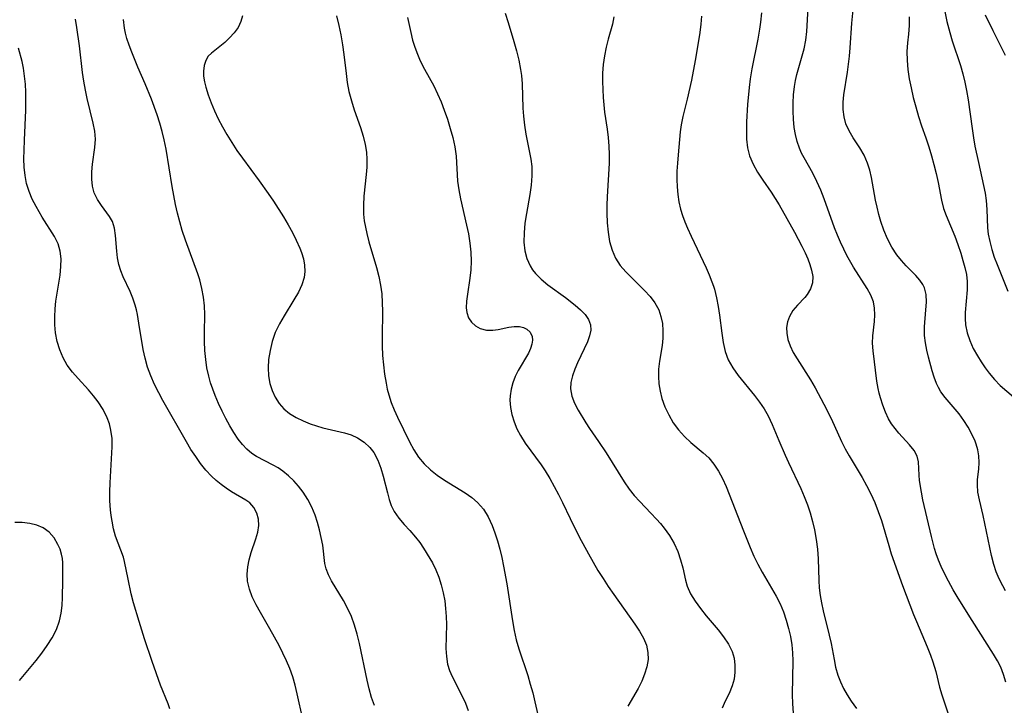
# Model space of a CAD drawing. Extents: x 1884574 to 1892190, y 2723595 to 2728572.
# Drawn here: x 1890534 to 1890725, y 2724182 to 2724314 of the extents above; entities that cross this region are included whole.
import ezdxf

# ---------------------------------------------------------------- set-up
doc = ezdxf.new("R2010")
doc.units = 0

msp = doc.modelspace()

# ---------------------------------------------------------------- linework, layer by layer
at = {"layer": 'Unknown_Line_Type', "color": 0}
for points in [[(1890725.05, 2724186.04, 222), (1890724.64, 2724187.5, 222), (1890724.07, 2724188.92, 222), (1890723.43, 2724190.2, 222), (1890722.7, 2724191.46, 222), (1890718.54, 2724197.98, 222), (1890715.85, 2724202.32, 222), (1890714.88, 2724203.94, 222), (1890713.96, 2724205.58, 222), (1890713.1, 2724207.23, 222), (1890712.53, 2724208.44, 222), (1890712.01, 2724209.67, 222), (1890711.56, 2724210.91, 222), (1890711.24, 2724211.95, 222), (1890710.65, 2724214.23, 222), (1890709.01, 2724221.36, 222), (1890708.71, 2724222.84, 222), (1890708.36, 2724225.08, 222), (1890708.26, 2724226.13, 222), (1890708.14, 2724228.68, 222), (1890707.88, 2724229.81, 222), (1890707.28, 2724230.93, 222), (1890706.41, 2724232.01, 222), (1890704.31, 2724234.27, 222), (1890703.6, 2724235.13, 222), (1890702.94, 2724236.05, 222), (1890702.35, 2724237.03, 222), (1890701.72, 2724238.33, 222), (1890701.2, 2724239.7, 222), (1890700.75, 2724241.12, 222), (1890700.51, 2724242.02, 222), (1890700.3, 2724242.93, 222), (1890700.05, 2724244.35, 222), (1890699.35, 2724250.22, 222), (1890699.25, 2724251.68, 222), (1890699.27, 2724253.09, 222), (1890699.6, 2724255.9, 222), (1890699.68, 2724257.19, 222), (1890699.64, 2724258.46, 222), (1890699.4, 2724259.7, 222), (1890698.89, 2724260.99, 222), (1890698.19, 2724262.26, 222), (1890695.54, 2724266.42, 222), (1890694.25, 2724268.69, 222), (1890693.65, 2724269.87, 222), (1890693.01, 2724271.24, 222), (1890692.42, 2724272.63, 222), (1890691.87, 2724274.04, 222), (1890689.88, 2724279.61, 222), (1890689.19, 2724281.33, 222), (1890688.45, 2724283, 222), (1890687.65, 2724284.61, 222), (1890685.97, 2724287.59, 222), (1890685.5, 2724288.5, 222), (1890685.09, 2724289.43, 222), (1890684.65, 2724290.73, 222), (1890684.31, 2724292.09, 222), (1890684.08, 2724293.47, 222), (1890683.91, 2724295.03, 222), (1890683.83, 2724296.61, 222), (1890683.84, 2724298.2, 222), (1890683.94, 2724299.79, 222), (1890684.13, 2724301.37, 222), (1890684.34, 2724302.56, 222), (1890684.6, 2724303.74, 222), (1890685.97, 2724308.69, 222), (1890686.32, 2724310.34, 222), (1890686.52, 2724312.01, 222), (1890687.06, 2724322.51, 222)], [(1890712.64, 2724318.88, 228), (1890713.64, 2724314, 228), (1890714.19, 2724311.82, 228), (1890714.69, 2724310.22, 228), (1890716.29, 2724305.43, 228), (1890716.74, 2724303.85, 228), (1890717.13, 2724302.25, 228), (1890717.46, 2724300.63, 228), (1890717.77, 2724298.8, 228), (1890718.52, 2724293.27, 228), (1890718.8, 2724291.43, 228), (1890719.08, 2724289.84, 228), (1890719.74, 2724286.69, 228), (1890720.75, 2724282.21, 228), (1890721.03, 2724280.76, 228), (1890721.23, 2724279.32, 228), (1890721.36, 2724277.55, 228), (1890721.53, 2724274.03, 228), (1890721.67, 2724272.82, 228), (1890721.94, 2724271.35, 228), (1890722.34, 2724269.84, 228), (1890722.83, 2724268.37, 228), (1890723.38, 2724266.92, 228), (1890725.45, 2724261.78, 228)], [(1890577.14, 2724315.07, 208), (1890576.86, 2724313.96, 208), (1890576.3, 2724312.83, 208), (1890575.55, 2724311.78, 208), (1890574.67, 2724310.81, 208), (1890573.73, 2724309.92, 208), (1890572.79, 2724309.13, 208), (1890571.16, 2724307.87, 208), (1890570.53, 2724307.24, 208), (1890570.06, 2724306.43, 208), (1890569.75, 2724305.46, 208), (1890569.61, 2724304.34, 208), (1890569.64, 2724303.36, 208), (1890569.79, 2724302.32, 208), (1890570.04, 2724301.24, 208), (1890570.5, 2724299.75, 208), (1890571.07, 2724298.24, 208), (1890571.74, 2724296.7, 208), (1890572.48, 2724295.15, 208), (1890573.28, 2724293.6, 208), (1890574.15, 2724292.06, 208), (1890575.08, 2724290.53, 208), (1890576.09, 2724289.02, 208), (1890577.14, 2724287.52, 208), (1890580.42, 2724283.09, 208), (1890582.16, 2724280.66, 208), (1890583.18, 2724279.16, 208), (1890585.09, 2724276.14, 208), (1890585.99, 2724274.62, 208), (1890586.83, 2724273.11, 208), (1890587.59, 2724271.6, 208), (1890588.26, 2724270.1, 208), (1890588.59, 2724269.24, 208), (1890588.97, 2724268, 208), (1890589.21, 2724266.76, 208), (1890589.27, 2724265.58, 208), (1890589.14, 2724264.43, 208), (1890588.69, 2724263, 208), (1890588, 2724261.58, 208), (1890587.13, 2724260.09, 208), (1890585.22, 2724257, 208), (1890584.31, 2724255.4, 208), (1890583.52, 2724253.74, 208), (1890582.92, 2724252.04, 208), (1890582.5, 2724250.29, 208), (1890582.23, 2724248.52, 208), (1890582.15, 2724246.94, 208), (1890582.22, 2724245.37, 208), (1890582.47, 2724243.86, 208), (1890582.89, 2724242.5, 208), (1890583.5, 2724241.21, 208), (1890584.26, 2724240.03, 208), (1890585.18, 2724238.97, 208), (1890586.3, 2724238.04, 208), (1890587.55, 2724237.26, 208), (1890588.89, 2724236.63, 208), (1890590.29, 2724236.08, 208), (1890591.49, 2724235.66, 208), (1890592.72, 2724235.3, 208), (1890596.9, 2724234.31, 208), (1890598.21, 2724233.91, 208), (1890599.44, 2724233.38, 208), (1890600.73, 2724232.53, 208), (1890601.85, 2724231.47, 208), (1890602.62, 2724230.49, 208), (1890603.39, 2724229.06, 208), (1890603.99, 2724227.51, 208), (1890604.45, 2724225.93, 208), (1890605.23, 2724222.71, 208), (1890605.58, 2724221.44, 208), (1890606, 2724220.23, 208), (1890606.54, 2724219.1, 208), (1890607.43, 2724217.79, 208), (1890608.49, 2724216.57, 208), (1890609.61, 2724215.38, 208), (1890610.71, 2724214.13, 208), (1890611.5, 2724213.08, 208), (1890612.24, 2724211.98, 208), (1890613.47, 2724210.02, 208), (1890613.96, 2724209.17, 208), (1890614.62, 2724207.81, 208), (1890615.19, 2724206.38, 208), (1890615.67, 2724204.9, 208), (1890616.06, 2724203.37, 208), (1890616.35, 2724201.82, 208), (1890616.53, 2724200.29, 208), (1890616.63, 2724198.75, 208), (1890616.67, 2724197.22, 208), (1890616.58, 2724192.53, 208), (1890616.66, 2724191.01, 208), (1890616.9, 2724189.55, 208), (1890617.29, 2724188.31, 208), (1890617.82, 2724187.11, 208), (1890619.75, 2724183.36, 208), (1890620.38, 2724181.97, 208), (1890620.91, 2724180.56, 208)], [(1890595.39, 2724315.05, 210), (1890595.86, 2724313.22, 210), (1890596.24, 2724311.36, 210), (1890596.54, 2724309.47, 210), (1890596.8, 2724307.58, 210), (1890597.23, 2724303.91, 210), (1890597.46, 2724302.15, 210), (1890597.79, 2724300.42, 210), (1890598.26, 2724298.63, 210), (1890598.83, 2724296.88, 210), (1890600.04, 2724293.42, 210), (1890600.56, 2724291.78, 210), (1890600.96, 2724290.13, 210), (1890601.17, 2724288.68, 210), (1890601.26, 2724287.23, 210), (1890601.24, 2724285.78, 210), (1890601.14, 2724284.35, 210), (1890600.68, 2724280.13, 210), (1890600.58, 2724278.39, 210), (1890600.63, 2724276.65, 210), (1890600.77, 2724275.4, 210), (1890600.99, 2724274.15, 210), (1890601.27, 2724272.9, 210), (1890601.67, 2724271.3, 210), (1890603.1, 2724266.31, 210), (1890603.55, 2724264.62, 210), (1890603.91, 2724262.92, 210), (1890604.15, 2724261.21, 210), (1890604.25, 2724259.51, 210), (1890604.27, 2724257.86, 210), (1890604.2, 2724252.83, 210), (1890604.22, 2724251.14, 210), (1890604.31, 2724249.32, 210), (1890604.47, 2724247.51, 210), (1890604.69, 2724245.71, 210), (1890604.99, 2724243.94, 210), (1890605.22, 2724242.8, 210), (1890605.51, 2724241.68, 210), (1890605.99, 2724240.2, 210), (1890606.57, 2724238.75, 210), (1890607.2, 2724237.33, 210), (1890609.54, 2724232.55, 210), (1890610.35, 2724231.05, 210), (1890611.27, 2724229.63, 210), (1890612.35, 2724228.34, 210), (1890613.57, 2724227.17, 210), (1890614.89, 2724226.1, 210), (1890616.29, 2724225.13, 210), (1890620.34, 2724222.69, 210), (1890621.6, 2724221.81, 210), (1890622.73, 2724220.82, 210), (1890623.83, 2724219.51, 210), (1890624.74, 2724218.03, 210), (1890625.51, 2724216.41, 210), (1890626.08, 2724214.93, 210), (1890626.58, 2724213.38, 210), (1890627.01, 2724211.8, 210), (1890627.4, 2724210.18, 210), (1890627.75, 2724208.53, 210), (1890628.39, 2724205.07, 210), (1890629.49, 2724197.95, 210), (1890629.81, 2724196.06, 210), (1890630.22, 2724194.21, 210), (1890630.71, 2724192.47, 210), (1890632.42, 2724187.32, 210), (1890632.93, 2724185.64, 210), (1890633.39, 2724183.95, 210), (1890633.82, 2724182.25, 210), (1890634.57, 2724178.86, 210)], [(1890628.05, 2724315.58, 214), (1890628.64, 2724313.75, 214), (1890629.76, 2724310.1, 214), (1890630.26, 2724308.29, 214), (1890630.7, 2724306.47, 214), (1890631.05, 2724304.65, 214), (1890631.2, 2724303.49, 214), (1890631.32, 2724301.92, 214), (1890631.47, 2724297.22, 214), (1890631.58, 2724295.66, 214), (1890631.79, 2724293.91, 214), (1890632.08, 2724292.17, 214), (1890633.05, 2724287.33, 214), (1890633.23, 2724285.87, 214), (1890633.24, 2724284.11, 214), (1890633.07, 2724282.31, 214), (1890632.81, 2724280.49, 214), (1890632.18, 2724276.77, 214), (1890631.9, 2724274.91, 214), (1890631.72, 2724273.07, 214), (1890631.68, 2724271.27, 214), (1890631.85, 2724269.54, 214), (1890632.25, 2724268.05, 214), (1890632.89, 2724266.66, 214), (1890633.37, 2724265.91, 214), (1890633.93, 2724265.2, 214), (1890635.05, 2724264.06, 214), (1890636.31, 2724263.01, 214), (1890639.74, 2724260.5, 214), (1890641.62, 2724259.06, 214), (1890642.66, 2724258.16, 214), (1890643.54, 2724257.23, 214), (1890644.21, 2724256.27, 214), (1890644.59, 2724255.25, 214), (1890644.63, 2724254.21, 214), (1890644.4, 2724253.11, 214), (1890643.99, 2724251.97, 214), (1890642.05, 2724247.89, 214), (1890641.54, 2724246.66, 214), (1890641.08, 2724245.37, 214), (1890640.77, 2724244.09, 214), (1890640.69, 2724242.83, 214), (1890640.95, 2724241.44, 214), (1890641.48, 2724240.07, 214), (1890642.21, 2724238.69, 214), (1890643.7, 2724236.24, 214), (1890644.39, 2724235.18, 214), (1890646.16, 2724232.67, 214), (1890647.63, 2724230.48, 214), (1890651.12, 2724224.86, 214), (1890652.09, 2724223.44, 214), (1890653.07, 2724222.22, 214), (1890654.12, 2724221.04, 214), (1890656.31, 2724218.75, 214), (1890657.39, 2724217.6, 214), (1890658.15, 2724216.74, 214), (1890658.87, 2724215.86, 214), (1890659.91, 2724214.43, 214), (1890660.78, 2724212.91, 214), (1890661.49, 2724211.33, 214), (1890662.06, 2724209.74, 214), (1890662.49, 2724208.15, 214), (1890662.98, 2724205.8, 214), (1890663.31, 2724204.66, 214), (1890663.98, 2724203.17, 214), (1890664.86, 2724201.72, 214), (1890665.89, 2724200.29, 214), (1890667.02, 2724198.88, 214), (1890669.31, 2724196.16, 214), (1890670.38, 2724194.81, 214), (1890671.3, 2724193.43, 214), (1890672.01, 2724192, 214), (1890672.4, 2724190.69, 214), (1890672.58, 2724189.34, 214), (1890672.58, 2724187.98, 214), (1890672.41, 2724186.64, 214), (1890672.06, 2724185.34, 214), (1890671.43, 2724183.86, 214), (1890670.7, 2724182.39, 214), (1890670.08, 2724181.02, 214)], [(1890666.09, 2724315.03, 218), (1890665.95, 2724313.44, 218), (1890665.75, 2724311.83, 218), (1890665.22, 2724308.31, 218), (1890664.9, 2724306.4, 218), (1890664.18, 2724302.61, 218), (1890663.34, 2724298.9, 218), (1890662.5, 2724295.6, 218), (1890662.17, 2724293.96, 218), (1890661.99, 2724292.63, 218), (1890661.55, 2724288.16, 218), (1890661.43, 2724286.57, 218), (1890661.34, 2724284.98, 218), (1890661.32, 2724283.39, 218), (1890661.38, 2724281.94, 218), (1890661.51, 2724280.49, 218), (1890661.73, 2724279.05, 218), (1890662.06, 2724277.64, 218), (1890662.44, 2724276.4, 218), (1890662.89, 2724275.18, 218), (1890663.39, 2724273.97, 218), (1890664.11, 2724272.38, 218), (1890667, 2724266.29, 218), (1890667.59, 2724264.94, 218), (1890668.13, 2724263.57, 218), (1890668.42, 2724262.7, 218), (1890668.6, 2724262.12, 218), (1890669, 2724260.47, 218), (1890669.31, 2724258.8, 218), (1890669.56, 2724257.12, 218), (1890670.01, 2724253.61, 218), (1890670.29, 2724251.81, 218), (1890670.7, 2724250.08, 218), (1890671.29, 2724248.44, 218), (1890672.14, 2724246.91, 218), (1890673.17, 2724245.45, 218), (1890676.34, 2724241.56, 218), (1890677.32, 2724240.28, 218), (1890678.23, 2724238.97, 218), (1890679.04, 2724237.61, 218), (1890679.82, 2724235.96, 218), (1890681.11, 2724232.84, 218), (1890682.33, 2724229.98, 218), (1890682.98, 2724228.55, 218), (1890685.36, 2724223.55, 218), (1890686.02, 2724221.99, 218), (1890686.62, 2724220.4, 218), (1890687.16, 2724218.8, 218), (1890687.63, 2724217.18, 218), (1890688.01, 2724215.55, 218), (1890688.33, 2724213.68, 218), (1890688.55, 2724211.81, 218), (1890688.68, 2724209.94, 218), (1890688.8, 2724205.71, 218), (1890688.91, 2724204.28, 218), (1890689.1, 2724202.85, 218), (1890689.36, 2724201.41, 218), (1890689.7, 2724199.84, 218), (1890690.85, 2724195.12, 218), (1890691.19, 2724193.55, 218), (1890691.77, 2724190.45, 218), (1890692.09, 2724188.93, 218), (1890692.51, 2724187.43, 218), (1890693, 2724186.11, 218), (1890693.6, 2724184.82, 218), (1890694.3, 2724183.57, 218), (1890695.07, 2724182.35, 218), (1890696.1, 2724180.92, 218)], [(1890677.74, 2724315.66, 220), (1890677.54, 2724313.87, 220), (1890677.35, 2724312.46, 220), (1890677, 2724310.58, 220), (1890675.85, 2724304.81, 220), (1890675.53, 2724302.87, 220), (1890675.32, 2724301.22, 220), (1890675.03, 2724297.93, 220), (1890674.83, 2724294.56, 220), (1890674.79, 2724292.85, 220), (1890674.84, 2724291.17, 220), (1890675.02, 2724289.54, 220), (1890675.4, 2724287.98, 220), (1890676.08, 2724286.36, 220), (1890676.97, 2724284.79, 220), (1890677.98, 2724283.26, 220), (1890679.6, 2724280.91, 220), (1890681.13, 2724278.45, 220), (1890684.12, 2724273.18, 220), (1890685.55, 2724270.48, 220), (1890686.19, 2724269.16, 220), (1890686.69, 2724268.03, 220), (1890687.11, 2724266.92, 220), (1890687.43, 2724265.85, 220), (1890687.64, 2724264.58, 220), (1890687.6, 2724263.38, 220), (1890687.22, 2724262.2, 220), (1890686.56, 2724261.11, 220), (1890686.11, 2724260.56, 220), (1890684.69, 2724259.03, 220), (1890683.82, 2724257.99, 220), (1890683.12, 2724256.86, 220), (1890682.75, 2724255.83, 220), (1890682.58, 2724254.73, 220), (1890682.6, 2724253.59, 220), (1890682.82, 2724252.42, 220), (1890683.26, 2724251.17, 220), (1890683.88, 2724249.91, 220), (1890684.62, 2724248.65, 220), (1890687.19, 2724244.56, 220), (1890688.09, 2724243.02, 220), (1890689.82, 2724239.87, 220), (1890691.22, 2724237.08, 220), (1890693.2, 2724232.65, 220), (1890693.91, 2724231.25, 220), (1890694.68, 2724229.86, 220), (1890697.21, 2724225.65, 220), (1890698.07, 2724224.14, 220), (1890698.91, 2724222.5, 220), (1890699.67, 2724220.81, 220), (1890700.34, 2724219.1, 220), (1890700.95, 2724217.37, 220), (1890702.37, 2724212.5, 220), (1890702.87, 2724210.92, 220), (1890705.04, 2724204.79, 220), (1890707.18, 2724199.15, 220), (1890707.74, 2724197.76, 220), (1890709.8, 2724192.88, 220), (1890710.44, 2724191.27, 220), (1890710.9, 2724189.99, 220), (1890711.47, 2724188.1, 220), (1890712.21, 2724185.08, 220), (1890712.66, 2724183.61, 220), (1890714.15, 2724179.16, 220)], [(1890724.98, 2724203.74, 224), (1890724.47, 2724204.67, 224), (1890723.79, 2724206.02, 224), (1890723.21, 2724207.4, 224), (1890722.73, 2724208.8, 224), (1890722.31, 2724210.54, 224), (1890721.02, 2724216.79, 224), (1890720.69, 2724218.31, 224), (1890719.93, 2724221.35, 224), (1890719.65, 2724222.83, 224), (1890719.54, 2724224.26, 224), (1890719.6, 2724225.27, 224), (1890719.85, 2724227.27, 224), (1890719.92, 2724228.56, 224), (1890719.85, 2724229.88, 224), (1890719.64, 2724231, 224), (1890719.31, 2724232.13, 224), (1890719.1, 2724232.71, 224), (1890718.5, 2724234.08, 224), (1890717.77, 2724235.42, 224), (1890716.93, 2724236.72, 224), (1890716, 2724237.97, 224), (1890713.29, 2724241.16, 224), (1890712.48, 2724242.27, 224), (1890712.01, 2724243.07, 224), (1890711.61, 2724243.89, 224), (1890711.16, 2724245.08, 224), (1890710.78, 2724246.31, 224), (1890710.09, 2724248.96, 224), (1890709.75, 2724250.36, 224), (1890709.49, 2724251.77, 224), (1890709.33, 2724253.19, 224), (1890709.32, 2724254.86, 224), (1890709.58, 2724258.11, 224), (1890709.67, 2724259.65, 224), (1890709.62, 2724261.08, 224), (1890709.31, 2724262.39, 224), (1890708.99, 2724263.02, 224), (1890708.41, 2724263.86, 224), (1890707.62, 2724264.78, 224), (1890705.78, 2724266.67, 224), (1890704.85, 2724267.68, 224), (1890703.96, 2724268.78, 224), (1890702.99, 2724270.26, 224), (1890702.15, 2724271.88, 224), (1890701.44, 2724273.54, 224), (1890700.84, 2724275.27, 224), (1890700.45, 2724276.63, 224), (1890700.12, 2724278.01, 224), (1890699.82, 2724279.39, 224), (1890699.05, 2724283.75, 224), (1890698.72, 2724285.18, 224), (1890698.29, 2724286.56, 224), (1890697.59, 2724288.07, 224), (1890696.75, 2724289.5, 224), (1890695.51, 2724291.43, 224), (1890694.72, 2724292.77, 224), (1890694.09, 2724294.17, 224), (1890693.72, 2724295.52, 224), (1890693.53, 2724296.92, 224), (1890693.52, 2724298.37, 224), (1890693.65, 2724299.77, 224), (1890694.38, 2724304.17, 224), (1890694.79, 2724307.27, 224), (1890694.93, 2724308.84, 224), (1890695.24, 2724313.63, 224), (1890695.57, 2724316.86, 224)], [(1890724.97, 2724307.37, 230), (1890722.58, 2724312.14, 230), (1890721.15, 2724315.2, 230)], [(1890588.87, 2724178.9, 204), (1890587.76, 2724183.81, 204), (1890587.35, 2724185.45, 204), (1890586.89, 2724187.07, 204), (1890586.34, 2724188.66, 204), (1890585.71, 2724190.18, 204), (1890585, 2724191.66, 204), (1890584.24, 2724193.12, 204), (1890582.44, 2724196.4, 204), (1890580.64, 2724199.53, 204), (1890579.81, 2724201.04, 204), (1890579.07, 2724202.55, 204), (1890578.5, 2724204.05, 204), (1890578.16, 2724205.58, 204), (1890578.09, 2724206.97, 204), (1890578.22, 2724208.36, 204), (1890578.49, 2724209.75, 204), (1890578.85, 2724211.12, 204), (1890579.75, 2724213.8, 204), (1890580.14, 2724215.1, 204), (1890580.35, 2724216.36, 204), (1890580.28, 2724217.61, 204), (1890579.95, 2724218.78, 204), (1890579.38, 2724219.84, 204), (1890578.59, 2724220.74, 204), (1890577.83, 2724221.31, 204), (1890575.04, 2724222.92, 204), (1890574.03, 2724223.59, 204), (1890573.05, 2724224.3, 204), (1890572.09, 2724225.09, 204), (1890571.16, 2724225.95, 204), (1890570.07, 2724227.11, 204), (1890569.06, 2724228.37, 204), (1890568.1, 2724229.72, 204), (1890567.19, 2724231.12, 204), (1890566.32, 2724232.56, 204), (1890561.71, 2724240.58, 204), (1890560.93, 2724242.05, 204), (1890560.13, 2724243.7, 204), (1890559.41, 2724245.36, 204), (1890558.79, 2724247.04, 204), (1890558.29, 2724248.75, 204), (1890557.92, 2724250.47, 204), (1890557.11, 2724255.59, 204), (1890556.82, 2724257.23, 204), (1890556.63, 2724258.16, 204), (1890556.4, 2724259.06, 204), (1890555.94, 2724260.39, 204), (1890555.38, 2724261.67, 204), (1890554.02, 2724264.5, 204), (1890553.58, 2724265.7, 204), (1890553.23, 2724266.94, 204), (1890552.97, 2724268.21, 204), (1890552.79, 2724269.47, 204), (1890552.54, 2724272.52, 204), (1890552.35, 2724273.93, 204), (1890551.97, 2724275.22, 204), (1890551.42, 2724276.23, 204), (1890549.88, 2724278.33, 204), (1890549.07, 2724279.52, 204), (1890548.44, 2724280.82, 204), (1890548.1, 2724282.1, 204), (1890547.96, 2724283.47, 204), (1890547.97, 2724284.89, 204), (1890548.1, 2724286.33, 204), (1890548.57, 2724289.57, 204), (1890548.66, 2724291.2, 204), (1890548.54, 2724292.74, 204), (1890548.25, 2724294.31, 204), (1890547.08, 2724299.07, 204), (1890546.73, 2724300.69, 204), (1890546.43, 2724302.39, 204), (1890546.2, 2724304.11, 204), (1890545.58, 2724309.25, 204), (1890545.07, 2724312.8, 204), (1890544.81, 2724314.43, 204)], [(1890602.75, 2724181.52, 206), (1890602.18, 2724183.1, 206), (1890601.72, 2724184.74, 206), (1890601.31, 2724186.46, 206), (1890599.84, 2724193.55, 206), (1890599.4, 2724195.33, 206), (1890598.89, 2724197.07, 206), (1890598.28, 2724198.75, 206), (1890597.54, 2724200.35, 206), (1890596.71, 2724201.88, 206), (1890594.4, 2724205.68, 206), (1890593.81, 2724206.83, 206), (1890593.37, 2724208, 206), (1890593.15, 2724208.99, 206), (1890592.7, 2724212.55, 206), (1890592.42, 2724214.08, 206), (1890592.1, 2724215.52, 206), (1890591.7, 2724216.96, 206), (1890591.22, 2724218.39, 206), (1890590.57, 2724219.93, 206), (1890589.8, 2724221.41, 206), (1890588.91, 2724222.82, 206), (1890588.04, 2724223.97, 206), (1890587.1, 2724225.05, 206), (1890586.07, 2724226.02, 206), (1890584.99, 2724226.9, 206), (1890584.06, 2724227.53, 206), (1890583.1, 2724228.09, 206), (1890579.85, 2724229.76, 206), (1890578.95, 2724230.34, 206), (1890578.02, 2724231.13, 206), (1890577.16, 2724232.07, 206), (1890576.35, 2724233.11, 206), (1890575.5, 2724234.37, 206), (1890574.7, 2724235.71, 206), (1890573.93, 2724237.11, 206), (1890573.21, 2724238.55, 206), (1890572.52, 2724240.03, 206), (1890571.88, 2724241.54, 206), (1890571.41, 2724242.77, 206), (1890570.98, 2724244.01, 206), (1890570.62, 2724245.27, 206), (1890570.28, 2724246.89, 206), (1890570.04, 2724248.54, 206), (1890569.89, 2724250.27, 206), (1890569.82, 2724252, 206), (1890569.82, 2724253.73, 206), (1890569.89, 2724257.22, 206), (1890569.81, 2724258.91, 206), (1890569.62, 2724260.59, 206), (1890569.31, 2724262.27, 206), (1890568.88, 2724263.92, 206), (1890568.51, 2724265.08, 206), (1890566.12, 2724271.65, 206), (1890565.51, 2724273.5, 206), (1890565.02, 2724275.16, 206), (1890564.59, 2724276.85, 206), (1890564.19, 2724278.55, 206), (1890563.84, 2724280.26, 206), (1890563.53, 2724282, 206), (1890562.37, 2724289.25, 206), (1890562, 2724291.06, 206), (1890561.6, 2724292.68, 206), (1890561.15, 2724294.28, 206), (1890560.65, 2724295.87, 206), (1890559.54, 2724298.92, 206), (1890558.31, 2724301.92, 206), (1890556.9, 2724305.14, 206), (1890555.7, 2724308.06, 206), (1890555.21, 2724309.38, 206), (1890554.78, 2724310.69, 206), (1890554.51, 2724311.69, 206), (1890554.29, 2724312.7, 206), (1890554.11, 2724314.35, 206)], [(1890609.11, 2724314.74, 212), (1890609.76, 2724311.81, 212), (1890610.13, 2724310.36, 212), (1890610.55, 2724308.99, 212), (1890611.05, 2724307.65, 212), (1890611.62, 2724306.34, 212), (1890612.46, 2724304.72, 212), (1890614.25, 2724301.51, 212), (1890614.98, 2724299.97, 212), (1890615.64, 2724298.4, 212), (1890616.26, 2724296.8, 212), (1890616.87, 2724295.04, 212), (1890617.43, 2724293.26, 212), (1890617.91, 2724291.48, 212), (1890618.29, 2724289.69, 212), (1890618.55, 2724287.91, 212), (1890618.84, 2724283.03, 212), (1890619.06, 2724281.35, 212), (1890619.39, 2724279.66, 212), (1890620.59, 2724274.54, 212), (1890620.95, 2724272.83, 212), (1890621.24, 2724271.06, 212), (1890621.43, 2724269.29, 212), (1890621.48, 2724267.54, 212), (1890621.39, 2724265.89, 212), (1890621.21, 2724264.27, 212), (1890620.73, 2724261.2, 212), (1890620.55, 2724259.81, 212), (1890620.5, 2724258.52, 212), (1890620.61, 2724257.62, 212), (1890620.98, 2724256.61, 212), (1890621.56, 2724255.73, 212), (1890622.33, 2724255.02, 212), (1890623.24, 2724254.51, 212), (1890624.43, 2724254.21, 212), (1890625.7, 2724254.19, 212), (1890626.68, 2724254.31, 212), (1890628.76, 2724254.76, 212), (1890629.83, 2724254.93, 212), (1890630.82, 2724254.94, 212), (1890631.59, 2724254.75, 212), (1890632.26, 2724254.41, 212), (1890632.92, 2724253.79, 212), (1890633.32, 2724252.95, 212), (1890633.37, 2724252.24, 212), (1890633.25, 2724251.48, 212), (1890632.96, 2724250.63, 212), (1890632.55, 2724249.75, 212), (1890630.56, 2724246.38, 212), (1890630.02, 2724245.23, 212), (1890629.57, 2724244.03, 212), (1890629.23, 2724242.77, 212), (1890629.03, 2724241.49, 212), (1890628.99, 2724240.66, 212), (1890629.08, 2724239.25, 212), (1890629.34, 2724237.85, 212), (1890629.77, 2724236.46, 212), (1890630.33, 2724235.1, 212), (1890631.02, 2724233.78, 212), (1890631.94, 2724232.35, 212), (1890635.05, 2724228.13, 212), (1890635.81, 2724226.97, 212), (1890636.71, 2724225.48, 212), (1890637.57, 2724223.96, 212), (1890638.39, 2724222.41, 212), (1890639.18, 2724220.83, 212), (1890640.64, 2724217.72, 212), (1890642.42, 2724214.18, 212), (1890644.18, 2724210.9, 212), (1890646.04, 2724207.68, 212), (1890647.02, 2724206.1, 212), (1890648.04, 2724204.56, 212), (1890649.08, 2724203.05, 212), (1890653.18, 2724197.29, 212), (1890654.07, 2724195.92, 212), (1890654.83, 2724194.56, 212), (1890655.41, 2724193.18, 212), (1890655.73, 2724191.79, 212), (1890655.74, 2724190.4, 212), (1890655.51, 2724189, 212), (1890655.08, 2724187.6, 212), (1890654.51, 2724186.21, 212), (1890653.82, 2724184.84, 212), (1890651.85, 2724181.4, 212)], [(1890649.11, 2724314.87, 216), (1890648.85, 2724313.48, 216), (1890648.02, 2724310.55, 216), (1890647.62, 2724308.97, 216), (1890647.29, 2724307.33, 216), (1890647.05, 2724305.65, 216), (1890646.93, 2724303.96, 216), (1890646.93, 2724302.34, 216), (1890647.06, 2724299.27, 216), (1890647.16, 2724297.84, 216), (1890647.3, 2724296.41, 216), (1890647.81, 2724293.14, 216), (1890648.02, 2724291.5, 216), (1890648.16, 2724289.84, 216), (1890648.21, 2724288.19, 216), (1890648.18, 2724286.51, 216), (1890647.82, 2724279.99, 216), (1890647.76, 2724278.42, 216), (1890647.75, 2724276.87, 216), (1890647.82, 2724274.99, 216), (1890647.99, 2724273.15, 216), (1890648.29, 2724271.38, 216), (1890648.76, 2724269.7, 216), (1890649.45, 2724268.13, 216), (1890650.36, 2724266.75, 216), (1890651.46, 2724265.47, 216), (1890655.05, 2724261.91, 216), (1890656.12, 2724260.73, 216), (1890657.06, 2724259.49, 216), (1890657.8, 2724258.17, 216), (1890658.25, 2724256.87, 216), (1890658.51, 2724255.51, 216), (1890658.61, 2724254.1, 216), (1890658.58, 2724252.66, 216), (1890658.45, 2724251.22, 216), (1890657.95, 2724248.2, 216), (1890657.77, 2724246.68, 216), (1890657.74, 2724245.26, 216), (1890657.84, 2724243.82, 216), (1890658.06, 2724242.39, 216), (1890658.41, 2724240.98, 216), (1890659, 2724239.35, 216), (1890659.75, 2724237.78, 216), (1890660.64, 2724236.29, 216), (1890661.67, 2724234.9, 216), (1890662.81, 2724233.64, 216), (1890664.05, 2724232.48, 216), (1890666.45, 2724230.45, 216), (1890667.51, 2724229.46, 216), (1890668.51, 2724228.26, 216), (1890669.38, 2724226.91, 216), (1890670.16, 2724225.47, 216), (1890670.87, 2724223.93, 216), (1890674.22, 2724215.32, 216), (1890675.54, 2724212.1, 216), (1890676.25, 2724210.47, 216), (1890677.01, 2724208.88, 216), (1890677.83, 2724207.33, 216), (1890679.69, 2724204.27, 216), (1890680.58, 2724202.72, 216), (1890681.31, 2724201.21, 216), (1890681.96, 2724199.65, 216), (1890682.51, 2724198.05, 216), (1890682.98, 2724196.42, 216), (1890683.35, 2724194.86, 216), (1890683.61, 2724193.27, 216), (1890683.75, 2724191.72, 216), (1890683.8, 2724190.15, 216), (1890683.69, 2724183.64, 216), (1890683.72, 2724181.86, 216), (1890683.83, 2724180.13, 216)], [(1890706.33, 2724314.88, 226), (1890706.32, 2724313.2, 226), (1890706.19, 2724311.51, 226), (1890706.02, 2724309.83, 226), (1890705.91, 2724308.14, 226), (1890705.94, 2724306.4, 226), (1890706.1, 2724304.65, 226), (1890706.36, 2724302.89, 226), (1890706.7, 2724301.12, 226), (1890707.12, 2724299.27, 226), (1890707.6, 2724297.42, 226), (1890708.14, 2724295.59, 226), (1890708.73, 2724293.78, 226), (1890709.59, 2724291.43, 226), (1890710.16, 2724289.72, 226), (1890710.68, 2724287.99, 226), (1890711.14, 2724286.25, 226), (1890711.56, 2724284.51, 226), (1890711.92, 2724282.77, 226), (1890712.58, 2724279.38, 226), (1890713.01, 2724277.74, 226), (1890713.49, 2724276.39, 226), (1890715.18, 2724272.43, 226), (1890715.77, 2724270.78, 226), (1890716.31, 2724269.11, 226), (1890716.76, 2724267.68, 226), (1890717.13, 2724266.33, 226), (1890717.41, 2724264.98, 226), (1890717.57, 2724263.62, 226), (1890717.57, 2724261.99, 226), (1890717.19, 2724257.65, 226), (1890717.17, 2724256.43, 226), (1890717.25, 2724255.22, 226), (1890717.57, 2724253.68, 226), (1890718.08, 2724252.17, 226), (1890718.75, 2724250.68, 226), (1890719.56, 2724249.21, 226), (1890720.27, 2724248.06, 226), (1890721.04, 2724246.94, 226), (1890721.85, 2724245.86, 226), (1890722.87, 2724244.64, 226), (1890723.97, 2724243.52, 226), (1890726.56, 2724241.27, 226)], [(1890563.12, 2724180.88, 202), (1890562.78, 2724181.82, 202), (1890561.29, 2724185.49, 202), (1890559.66, 2724190.03, 202), (1890558.18, 2724194.46, 202), (1890557.13, 2724197.78, 202), (1890556.07, 2724201.39, 202), (1890555.61, 2724203.17, 202), (1890554.99, 2724205.96, 202), (1890554.3, 2724209.42, 202), (1890554.09, 2724210.23, 202), (1890553.62, 2724211.59, 202), (1890553.07, 2724212.94, 202), (1890552.56, 2724214.34, 202), (1890552.18, 2724215.74, 202), (1890551.9, 2724217.22, 202), (1890551.73, 2724218.3, 202), (1890551.6, 2724219.41, 202), (1890551.48, 2724221.13, 202), (1890551.46, 2724222.88, 202), (1890551.5, 2724224.65, 202), (1890551.92, 2724231.59, 202), (1890551.89, 2724233.25, 202), (1890551.69, 2724234.86, 202), (1890551.38, 2724236.06, 202), (1890550.94, 2724237.22, 202), (1890550.16, 2724238.81, 202), (1890549.2, 2724240.33, 202), (1890548.3, 2724241.5, 202), (1890547.33, 2724242.63, 202), (1890545.32, 2724244.82, 202), (1890544.22, 2724246.09, 202), (1890543.23, 2724247.42, 202), (1890542.4, 2724248.87, 202), (1890541.75, 2724250.42, 202), (1890541.27, 2724252.04, 202), (1890540.95, 2724253.71, 202), (1890540.82, 2724255.23, 202), (1890540.8, 2724256.76, 202), (1890540.87, 2724258.31, 202), (1890541.02, 2724259.85, 202), (1890541.23, 2724261.37, 202), (1890541.81, 2724264.84, 202), (1890542, 2724266.52, 202), (1890542.01, 2724268.04, 202), (1890541.83, 2724269.51, 202), (1890541.44, 2724270.9, 202), (1890540.77, 2724272.32, 202), (1890538.36, 2724276.06, 202), (1890537.17, 2724278.15, 202), (1890536.44, 2724279.58, 202), (1890535.81, 2724281.06, 202), (1890535.33, 2724282.59, 202), (1890535.03, 2724284.14, 202), (1890534.88, 2724285.75, 202), (1890534.83, 2724287.39, 202), (1890534.85, 2724289.05, 202), (1890534.92, 2724290.97, 202), (1890535.18, 2724296.78, 202), (1890535.21, 2724298.73, 202), (1890535.18, 2724300.3, 202), (1890535.1, 2724301.86, 202), (1890534.95, 2724303.41, 202), (1890534.72, 2724304.94, 202), (1890534.45, 2724306.24, 202), (1890533.78, 2724308.83, 202)], [(1890533.98, 2724186.36, 200), (1890537.18, 2724190.24, 200), (1890538.3, 2724191.66, 200), (1890539.35, 2724193.13, 200), (1890540.31, 2724194.64, 200), (1890541.13, 2724196.25, 200), (1890541.74, 2724197.91, 200), (1890542.05, 2724199.4, 200), (1890542.21, 2724200.91, 200), (1890542.28, 2724202.45, 200), (1890542.36, 2724205.76, 200), (1890542.38, 2724207.48, 200), (1890542.34, 2724209.13, 200), (1890542.27, 2724209.98, 200), (1890542.13, 2724210.8, 200), (1890541.83, 2724211.78, 200), (1890541.41, 2724212.72, 200), (1890540.65, 2724213.97, 200), (1890539.71, 2724215.07, 200), (1890538.57, 2724215.93, 200), (1890537.32, 2724216.47, 200), (1890535.94, 2724216.79, 200), (1890534.47, 2724216.94, 200), (1890533.05, 2724216.97, 200)]]:
    msp.add_polyline3d(points, dxfattribs=at)

doc.saveas('drawing.dxf')
